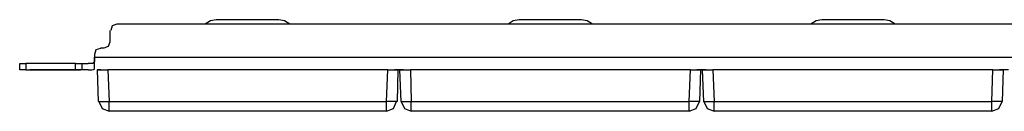
# Model space of a CAD drawing. Extents: x -5.4 to 13.6, y 0.1 to 8.3.
# Drawn here: x -5.4 to 4.1, y 7.5 to 8.3 of the extents above; entities that cross this region are included whole.
import ezdxf

# ---------------------------------------------------------------- set-up
doc = ezdxf.new("R2010")
doc.units = 0
doc.layers.add('7', color=7, linetype='CONTINUOUS')

msp = doc.modelspace()

# ---------------------------------------------------------------- linework, layer by layer
at = {"layer": '7'}
for p, q in [((-4.5322, 8.2744), (-4.5479, 8.2311)), ((-4.4889, 8.2901), (-4.5322, 8.2744)), ((12.641, 8.2901), (-4.4889, 8.2901)), ((-3.5834, 8.3216), (-3.6346, 8.2901)), ((-3.5283, 8.3334), (-3.5834, 8.3216)), ((-2.9259, 8.3334), (-3.5283, 8.3334)), ((-2.8708, 8.3216), (-2.9259, 8.3334)), ((-2.8196, 8.2901), (-2.8708, 8.3216)), ((-0.6621, 8.3216), (-0.7133, 8.2901)), ((-0.607, 8.3334), (-0.6621, 8.3216)), ((-0.0046, 8.3334), (-0.607, 8.3334)), ((0.0505, 8.3216), (-0.0046, 8.3334)), ((0.1017, 8.2901), (0.0505, 8.3216)), ((2.2591, 8.3216), (2.208, 8.2901)), ((2.3143, 8.3334), (2.2591, 8.3216)), ((2.9166, 8.3334), (2.3143, 8.3334)), ((2.9717, 8.3216), (2.9166, 8.3334)), ((3.0229, 8.2901), (2.9717, 8.3216)), ((-4.5519, 8.1208), (-4.5519, 8.2311)), ((-4.6109, 8.0618), (-4.5676, 8.0775)), ((-4.5676, 8.0775), (-4.5519, 8.1208)), ((-4.6897, 8.0421), (-4.7054, 7.9988)), ((-4.7054, 7.9988), (-4.7054, 7.9712)), ((-4.6464, 8.0578), (-4.6897, 8.0421)), ((-4.6464, 8.0618), (-4.6109, 8.0618)), ((-5.4259, 7.8492), (-5.4259, 7.9122)), ((-5.4259, 7.9122), (-5.4062, 7.9122)), ((-5.4062, 7.9122), (-5.3668, 7.9122)), ((-4.8865, 7.9122), (-5.3668, 7.9122)), ((-5.3668, 7.9122), (-5.3668, 7.8492)), ((-4.8865, 7.8492), (-4.8865, 7.9122)), ((-4.8865, 7.9122), (-4.8432, 7.9122)), ((-4.8432, 7.9122), (-4.8235, 7.9122)), ((-4.8235, 7.8492), (-4.8235, 7.9122)), ((-4.8235, 7.9122), (-4.8078, 7.9122)), ((-4.8078, 7.9122), (-4.7645, 7.9122)), ((-4.7448, 7.9122), (-4.7645, 7.9122)), ((-4.733, 7.9122), (-4.7448, 7.9122)), ((-4.7212, 7.9122), (-4.733, 7.9122)), ((-4.7133, 7.92), (-4.7212, 7.9122)), ((-4.7054, 7.9319), (-4.7133, 7.92)), ((-4.7054, 7.9712), (12.8536, 7.9712)), ((-4.7054, 7.9122), (-4.7054, 7.9712)), ((-4.7054, 7.9712), (-4.7054, 7.9515)), ((-4.7054, 7.9515), (-4.7054, 7.9319)), ((-4.7054, 7.8649), (-4.7054, 7.9122)), ((-5.4062, 7.8492), (-5.4259, 7.8492)), ((-5.3668, 7.8492), (-5.4062, 7.8492)), ((-5.3668, 7.8492), (-4.8865, 7.8492)), ((-4.8393, 7.8492), (-5.3275, 7.8492)), ((-5.3275, 7.8492), (-4.8393, 7.8492)), ((-4.8432, 7.8492), (-4.8865, 7.8492)), ((-4.8235, 7.8492), (-4.8432, 7.8492)), ((-4.8078, 7.8492), (-4.8235, 7.8492)), ((-4.7645, 7.8492), (-4.8078, 7.8492)), ((-4.7645, 7.8492), (-4.7448, 7.8492)), ((-4.7448, 7.8492), (-4.7291, 7.8492)), ((-4.7291, 7.8492), (-4.7133, 7.8531)), ((-4.7133, 7.8531), (-4.7054, 7.8571)), ((-4.7054, 7.8571), (-4.7054, 7.8649)), ((-4.6424, 7.8492), (-4.6779, 7.8492)), ((-4.6661, 7.546), (-4.6739, 7.8492)), ((-4.6739, 7.8492), (-4.6621, 7.8492)), ((-4.6621, 7.8492), (-4.6267, 7.8492)), ((-4.6267, 7.8492), (-4.5755, 7.8492)), ((-1.8747, 7.8492), (-4.5755, 7.8492)), ((-4.5755, 7.8492), (-4.5637, 7.546)), ((-1.8865, 7.546), (-1.8747, 7.8492)), ((-1.8747, 7.8492), (-1.8235, 7.8492)), ((-1.8235, 7.8492), (-1.7881, 7.8492)), ((-1.7212, 7.8492), (-1.8078, 7.8492)), ((-1.7881, 7.8492), (-1.7763, 7.8492)), ((-1.7763, 7.8492), (-1.7842, 7.546)), ((-1.7448, 7.546), (-1.7566, 7.8492)), ((-1.7566, 7.8492), (-1.7409, 7.8492)), ((-1.7409, 7.8492), (-1.7054, 7.8492)), ((-1.7054, 7.8492), (-1.6542, 7.8492)), ((1.0465, 7.8492), (-1.6542, 7.8492)), ((-1.6542, 7.8492), (-1.6464, 7.546)), ((1.0347, 7.546), (1.0465, 7.8492)), ((1.0465, 7.8492), (1.0938, 7.8492)), ((1.0938, 7.8492), (1.1332, 7.8492)), ((1.2001, 7.8492), (1.1095, 7.8492)), ((1.145, 7.8492), (1.1332, 7.546)), ((1.1332, 7.8492), (1.145, 7.8492)), ((1.1765, 7.546), (1.1646, 7.8492)), ((1.1646, 7.8492), (1.1765, 7.8492)), ((1.1765, 7.8492), (1.2158, 7.8492)), ((1.2158, 7.8492), (1.2631, 7.8492)), ((3.9639, 7.8492), (1.2631, 7.8492)), ((1.2631, 7.8492), (1.2749, 7.546)), ((3.956, 7.546), (3.9639, 7.8492)), ((3.9639, 7.8492), (4.015, 7.8492)), ((4.015, 7.8492), (4.0505, 7.8492)), ((4.1174, 7.8492), (4.0308, 7.8492)), ((4.0505, 7.8492), (4.0662, 7.8492)), ((4.0662, 7.8492), (4.0544, 7.546)), ((-4.6661, 7.546), (-4.6346, 7.546)), ((-4.6621, 7.546), (-4.6306, 7.4791)), ((-4.6346, 7.546), (-4.5637, 7.546)), ((-4.5637, 7.546), (-1.8865, 7.546)), ((-4.5637, 7.4791), (-4.5637, 7.546)), ((-1.8157, 7.546), (-1.8865, 7.546)), ((-1.8865, 7.4791), (-1.8865, 7.546)), ((-1.8196, 7.4791), (-1.7881, 7.546)), ((-1.7842, 7.546), (-1.8157, 7.546)), ((-1.7448, 7.546), (-1.7133, 7.4791)), ((-1.7448, 7.546), (-1.7172, 7.546)), ((-1.7172, 7.546), (-1.6464, 7.546)), ((-1.6464, 7.546), (1.0347, 7.546)), ((-1.6464, 7.4791), (-1.6464, 7.546)), ((1.1056, 7.546), (1.0347, 7.546)), ((1.0347, 7.4791), (1.0347, 7.546)), ((1.1017, 7.4791), (1.1332, 7.546)), ((1.1332, 7.546), (1.1056, 7.546)), ((1.1765, 7.546), (1.208, 7.4791)), ((1.1765, 7.546), (1.204, 7.546)), ((1.204, 7.546), (1.2749, 7.546)), ((1.2749, 7.546), (3.956, 7.546)), ((1.2749, 7.4791), (1.2749, 7.546)), ((4.0229, 7.546), (3.956, 7.546)), ((3.956, 7.4791), (3.956, 7.546)), ((4.0229, 7.4791), (4.0544, 7.546)), ((4.0544, 7.546), (4.0229, 7.546)), ((-4.6306, 7.4791), (-4.5637, 7.4515)), ((-4.5637, 7.4515), (-4.5637, 7.4791)), ((-1.8865, 7.4515), (-4.5637, 7.4515)), ((-1.8865, 7.4515), (-1.8196, 7.4791)), ((-1.8865, 7.4515), (-1.8865, 7.4791)), ((-1.7133, 7.4791), (-1.6464, 7.4515)), ((-1.6464, 7.4515), (-1.6464, 7.4791)), ((1.0347, 7.4515), (-1.6464, 7.4515)), ((1.0347, 7.4515), (1.1017, 7.4791)), ((1.0347, 7.4515), (1.0347, 7.4791)), ((1.208, 7.4791), (1.2749, 7.4515)), ((1.2749, 7.4515), (1.2749, 7.4791)), ((3.956, 7.4515), (1.2749, 7.4515)), ((3.956, 7.4515), (4.0229, 7.4791)), ((3.956, 7.4515), (3.956, 7.4791))]:
    msp.add_line(p, q, dxfattribs=at)

doc.saveas('drawing.dxf')
